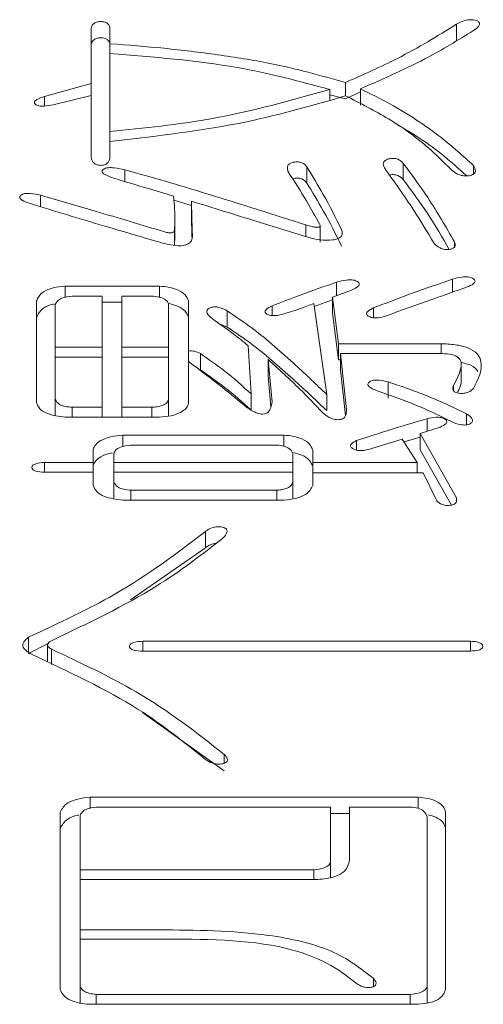
# Model space of a CAD drawing. Units: millimetres. Extents: x 0 to 512, y -1 to 558.
# Drawn here: x 183 to 184, y 129 to 130 of the extents above; entities that cross this region are included whole.
import ezdxf

# ---------------------------------------------------------------- set-up
doc = ezdxf.new("R2010")
doc.units = ezdxf.units.MM

msp = doc.modelspace()

# ---------------------------------------------------------------- linework, layer by layer
at = {"color": 7, "linetype": 'Continuous', "lineweight": 15}
for p, q in [((183.148318, 129.719802), (183.148318, 129.660998)), ((183.168404, 129.703365), (183.168404, 129.719802)), ((183.537547, 129.706718), (183.537547, 129.724039)), ((183.168404, 129.692773), (183.168404, 129.703365)), ((183.168404, 129.609648), (183.168404, 129.692773)), ((183.419468, 129.647778), (183.419468, 129.662057)), ((183.148318, 129.660998), (183.098498, 129.647229)), ((183.148318, 129.648288), (183.148318, 129.660998)), ((183.402521, 129.643346), (183.402521, 129.654643)), ((183.435316, 129.652084), (183.419468, 129.644737)), ((183.435316, 129.637872), (183.435316, 129.655192)), ((183.098498, 129.636848), (183.098498, 129.647229)), ((183.10807, 129.638245), (183.148318, 129.648288)), ((183.148318, 129.648288), (183.148318, 129.582109)), ((183.419468, 129.644737), (183.402521, 129.648998)), ((183.168404, 129.599056), (183.168404, 129.609648)), ((183.168404, 129.582109), (183.168404, 129.599056)), ((183.18433, 129.556351), (183.18433, 129.56885)), ((183.378121, 129.554707), (183.378121, 129.572027)), ((183.4809, 129.558433), (183.4809, 129.575754)), ((183.555592, 129.564296), (183.555592, 129.573636)), ((183.094261, 129.529623), (183.094261, 129.54186)), ((183.255256, 129.53096), (183.236472, 129.536616)), ((183.255256, 129.518185), (183.255256, 129.535505)), ((183.237686, 129.495416), (183.237686, 129.517067)), ((183.237289, 129.489038), (183.237289, 129.506358)), ((183.377101, 129.497791), (183.377101, 129.510085)), ((183.392409, 129.49181), (183.392409, 129.50913)), ((183.237401, 129.497582), (183.237289, 129.489038)), ((183.535428, 129.486485), (183.535428, 129.492079)), ((183.53331, 129.438399), (183.53331, 129.45234)), ((183.221362, 129.444926), (183.12078, 129.444926)), ((183.12078, 129.432751), (183.12078, 129.444926)), ((183.221362, 129.432857), (183.221362, 129.444926)), ((183.409896, 129.434833), (183.409896, 129.449163)), ((183.128155, 129.434334), (183.15993, 129.434334)), ((183.15993, 129.434334), (183.15993, 129.379806)), ((183.181114, 129.379806), (183.181114, 129.434334)), ((183.181114, 129.434334), (183.212889, 129.434334)), ((183.405659, 129.433275), (183.425823, 129.440689)), ((183.412014, 129.383494), (183.405659, 129.433275)), ((183.405659, 129.415954), (183.405659, 129.433275)), ((183.090024, 129.429038), (183.090024, 129.320492)), ((183.110188, 129.379806), (183.110188, 129.425351)), ((183.181114, 129.427605), (183.15993, 129.427605)), ((183.230934, 129.425351), (183.230934, 129.379806)), ((183.252118, 129.375569), (183.252118, 129.429038)), ((183.341089, 129.41359), (183.341089, 129.423742)), ((183.385574, 129.42641), (183.399304, 129.329476)), ((183.405659, 129.430324), (183.386016, 129.423287)), ((183.449125, 129.411094), (183.449125, 129.421624)), ((183.293386, 129.401126), (183.293386, 129.418446)), ((183.412014, 129.366173), (183.405659, 129.415954)), ((183.293386, 129.401126), (183.284957, 129.404646)), ((183.15993, 129.379806), (183.110188, 129.379806)), ((183.110188, 129.369214), (183.110188, 129.379806)), ((183.15993, 129.369214), (183.15993, 129.379806)), ((183.230934, 129.379806), (183.181114, 129.379806)), ((183.181114, 129.369214), (183.181114, 129.379806)), ((183.230934, 129.369214), (183.230934, 129.379806)), ((183.315668, 129.381375), (183.318807, 129.330025)), ((183.521149, 129.383494), (183.412014, 129.383494)), ((183.412014, 129.366173), (183.412014, 129.383494)), ((183.521149, 129.372902), (183.521149, 129.383494)), ((183.110188, 129.369214), (183.15993, 129.369214)), ((183.110188, 129.32418), (183.110188, 129.369214)), ((183.15993, 129.369214), (183.15993, 129.315706)), ((183.181114, 129.369214), (183.230934, 129.369214)), ((183.181114, 129.315706), (183.181114, 129.369214)), ((183.230934, 129.369214), (183.230934, 129.32418)), ((183.252118, 129.364428), (183.252118, 129.375569)), ((183.264828, 129.355581), (183.264828, 129.372902)), ((183.420488, 129.313078), (183.414133, 129.372902)), ((183.414133, 129.372902), (183.522718, 129.372902)), ((183.414133, 129.355581), (183.414133, 129.372902)), ((183.252118, 129.319433), (183.252118, 129.364428)), ((183.341089, 129.321002), (183.336852, 129.366547)), ((183.336852, 129.349226), (183.336852, 129.366547)), ((183.414133, 129.366173), (183.412014, 129.366173)), ((183.542681, 129.341872), (183.542681, 129.363523)), ((183.339955, 129.315867), (183.336852, 129.349226)), ((183.419308, 129.306861), (183.414133, 129.355581)), ((183.464973, 129.325414), (183.464973, 129.342735)), ((183.534408, 129.333729), (183.534408, 129.339008)), ((183.318807, 129.312704), (183.318807, 129.330025)), ((183.399304, 129.312155), (183.399304, 129.329476)), ((183.110188, 129.306859), (183.110188, 129.32418)), ((183.15993, 129.315706), (183.128155, 129.315706)), ((183.128155, 129.305114), (183.128155, 129.315706)), ((183.15993, 129.305114), (183.15993, 129.315706)), ((183.212889, 129.315706), (183.181114, 129.315706)), ((183.181114, 129.305114), (183.181114, 129.315706)), ((183.212889, 129.305114), (183.212889, 129.315706)), ((183.230934, 129.306859), (183.230934, 129.32418)), ((183.12078, 129.305114), (183.221362, 129.305114)), ((183.548138, 129.296973), (183.548138, 129.308841)), ((183.498867, 129.287658), (183.52005, 129.294523)), ((183.50632, 129.290073), (183.50632, 129.303545)), ((183.353799, 129.286049), (183.182212, 129.286049)), ((183.182212, 129.273713), (183.182212, 129.286049)), ((183.353799, 129.274114), (183.353799, 129.286049)), ((183.498867, 129.283973), (183.481733, 129.278797)), ((183.537547, 129.219321), (183.498867, 129.287658)), ((183.498867, 129.270337), (183.498867, 129.287658)), ((183.190685, 129.275457), (183.346345, 129.275457)), ((183.43108, 129.27005), (183.43108, 129.280243)), ((183.44379, 129.270711), (183.479802, 129.281813)), ((183.479802, 129.281813), (183.495729, 129.256941)), ((183.150437, 129.270711), (183.150437, 129.256941)), ((183.17264, 129.256941), (183.17264, 129.266474)), ((183.363292, 129.266474), (183.363292, 129.256941)), ((183.384476, 129.256941), (183.384476, 129.270162)), ((183.532218, 129.211414), (183.498867, 129.270337)), ((183.150437, 129.256941), (183.098498, 129.256941)), ((183.098498, 129.24635), (183.098498, 129.256941)), ((183.150437, 129.24635), (183.150437, 129.256941)), ((183.17264, 129.24635), (183.17264, 129.256941)), ((183.363292, 129.256941), (183.17264, 129.256941)), ((183.363292, 129.24635), (183.363292, 129.256941)), ((183.495729, 129.256941), (183.384476, 129.256941)), ((183.384476, 129.245801), (183.384476, 129.256941)), ((183.495729, 129.245801), (183.495729, 129.256941)), ((183.098498, 129.24635), (183.150437, 129.24635)), ((183.150437, 129.24635), (183.150437, 129.23258)), ((183.17264, 129.236268), (183.17264, 129.24635)), ((183.17264, 129.24635), (183.363292, 129.24635)), ((183.363292, 129.24635), (183.363292, 129.236268)), ((183.384476, 129.23258), (183.384476, 129.245801)), ((183.384476, 129.245801), (183.502084, 129.245801)), ((183.502084, 129.245801), (183.515814, 129.217203)), ((183.17264, 129.218947), (183.17264, 129.236268)), ((183.363292, 129.218947), (183.363292, 129.236268)), ((183.346345, 129.227285), (183.190685, 129.227285)), ((183.190685, 129.216693), (183.190685, 129.227285)), ((183.346345, 129.216693), (183.346345, 129.227285)), ((183.182212, 129.216693), (183.353799, 129.216693)), ((183.537547, 129.215487), (183.537547, 129.219321)), ((183.270085, 129.165989), (183.270085, 129.183309)), ((183.270085, 129.165989), (183.190111, 129.110563)), ((183.081551, 129.053206), (183.081551, 129.070526)), ((183.102523, 129.063661), (183.081551, 129.053206)), ((183.552375, 129.06629), (183.203396, 129.06629)), ((183.203396, 129.055698), (183.203396, 129.06629)), ((183.552375, 129.055698), (183.552375, 129.06629)), ((183.10195, 129.062306), (183.10195, 129.044985)), ((183.105951, 129.041538), (183.105951, 129.057816)), ((183.203396, 129.055698), (183.552375, 129.055698)), ((183.290248, 128.928223), (183.202917, 128.990236)), ((183.290248, 128.936257), (183.290248, 128.945543)), ((183.496749, 128.899999), (183.14722, 128.899999)), ((183.14722, 128.88798), (183.14722, 128.899999)), ((183.496749, 128.887956), (183.496749, 128.899999)), ((183.153575, 128.889407), (183.403541, 128.889407)), ((183.403541, 128.889407), (183.403541, 128.831152)), ((183.423705, 128.83327), (183.423705, 128.889407)), ((183.423705, 128.889407), (183.488275, 128.889407)), ((183.115445, 128.884111), (183.115445, 128.695028)), ((183.136628, 128.822679), (183.136628, 128.880384)), ((183.423705, 128.882678), (183.403541, 128.882678)), ((183.50632, 128.878815), (183.50632, 128.698206)), ((183.525935, 128.695028), (183.525935, 128.884111)), ((183.385574, 128.822679), (183.136628, 128.822679)), ((183.136628, 128.812087), (183.136628, 128.822679)), ((183.385574, 128.812087), (183.385574, 128.822679)), ((183.403541, 128.813832), (183.403541, 128.831152)), ((183.136628, 128.812087), (183.385574, 128.812087)), ((183.136628, 128.758579), (183.136628, 128.812087)), ((183.220342, 128.758579), (183.136628, 128.758579)), ((183.136628, 128.748536), (183.136628, 128.758579)), ((183.136628, 128.698206), (183.136628, 128.748536)), ((183.136628, 128.748536), (183.220342, 128.748536)), ((183.449125, 128.698107), (183.449125, 128.706679)), ((183.136628, 128.680885), (183.136628, 128.698206)), ((183.50632, 128.680885), (183.50632, 128.698206)), ((183.488275, 128.689732), (183.153575, 128.689732)), ((183.153575, 128.67914), (183.153575, 128.689732)), ((183.488275, 128.67914), (183.488275, 128.689732)), ((183.1462, 128.67914), (183.496749, 128.67914))]:
    msp.add_line(p, q, dxfattribs=at)
for points, knots in [([(183.168404, 129.719802), (183.16806, 129.721422), (183.167543, 129.723853), (183.16398, 129.726219), (183.160962, 129.726871), (183.158523, 129.726986), (183.15609, 129.726835), (183.153112, 129.72615), (183.149471, 129.723837), (183.148779, 129.721416), (183.148318, 129.719802)], [0, 0, 0, 0, 0.24932706, 0.37430682, 0.43661087, 0.49996827, 0.56314962, 0.62552603, 0.75051769, 1, 1, 1, 1]), ([(183.55873, 129.719253), (183.56038, 129.720938), (183.56265, 129.723257), (183.561795, 129.726569), (183.559114, 129.728051), (183.55594, 129.728769), (183.55179, 129.729112), (183.544542, 129.727965), (183.540345, 129.725609), (183.537547, 129.724039)], [0, 0, 0, 0, 0.24891993, 0.34254938, 0.43580172, 0.50661966, 0.57754673, 0.71833945, 1, 1, 1, 1]), ([(183.537547, 129.724039), (183.517344, 129.711584), (183.481263, 129.689341), (183.438352, 129.670395), (183.419468, 129.662057)], [0, 0, 0, 0, 0.55993263, 1, 1, 1, 1]), ([(183.435316, 129.655192), (183.460335, 129.666202), (183.505025, 129.685868), (183.542316, 129.709049), (183.55873, 129.719253)], [0, 0, 0, 0, 0.559830354, 1, 1, 1, 1]), ([(183.168404, 129.702482), (183.16806, 129.704101), (183.167543, 129.706533), (183.16398, 129.708898), (183.160962, 129.709551), (183.158523, 129.709665), (183.15609, 129.709514), (183.153112, 129.70883), (183.149471, 129.706517), (183.148779, 129.704095), (183.148318, 129.702482)], [0, 0, 0, 0, 0.24932706, 0.37430682, 0.43661087, 0.49996827, 0.56314962, 0.62552603, 0.75051769, 1, 1, 1, 1]), ([(183.419468, 129.662057), (183.393036, 129.669408), (183.349487, 129.681518), (183.28319, 129.691818), (183.226313, 129.698855), (183.187707, 129.701862), (183.168404, 129.703365)], [0, 0, 0, 0, 0.33977131, 0.55980397, 0.77990611, 1, 1, 1, 1]), ([(183.168404, 129.692773), (183.214507, 129.689193), (183.29685, 129.682799), (183.370227, 129.663248), (183.402521, 129.654643)], [0, 0, 0, 0, 0.55988638, 1, 1, 1, 1]), ([(183.402521, 129.654643), (183.361305, 129.642909), (183.287678, 129.621947), (183.20486, 129.613407), (183.168404, 129.609648)], [0, 0, 0, 0, 0.559793564, 1, 1, 1, 1]), ([(183.555592, 129.573636), (183.544442, 129.583749), (183.526077, 129.600405), (183.495565, 129.622073), (183.467188, 129.639443), (183.445938, 129.649944), (183.435316, 129.655192)], [0, 0, 0, 0, 0.34002599, 0.56003433, 0.78007432, 1, 1, 1, 1]), ([(183.098498, 129.647229), (183.095695, 129.646161), (183.091494, 129.644561), (183.087914, 129.641894), (183.08772, 129.640086), (183.088617, 129.638807), (183.090319, 129.637757), (183.093381, 129.636799), (183.099822, 129.636562), (183.104773, 129.637572), (183.10807, 129.638245)], [0, 0, 0, 0, 0.24971803, 0.37433779, 0.43687189, 0.49923095, 0.56231652, 0.62505434, 0.75032421, 1, 1, 1, 1]), ([(183.168404, 129.599056), (183.217961, 129.604789), (183.306473, 129.615029), (183.384936, 129.63777), (183.419468, 129.647778)], [0, 0, 0, 0, 0.55988818, 1, 1, 1, 1]), ([(183.419468, 129.647778), (183.435151, 129.63978), (183.460987, 129.626605), (183.491636, 129.605933), (183.513941, 129.587251), (183.526853, 129.574278), (183.53331, 129.567791)], [0, 0, 0, 0, 0.33984394, 0.55985233, 0.77991204, 1, 1, 1, 1]), ([(183.548561, 129.562371), (183.539614, 129.570418), (183.523409, 129.584994), (183.497127, 129.603851), (183.479316, 129.614308), (183.471188, 129.61908)], [0, 0, 0, 0, 0.40129543, 0.72679649, 1, 1, 1, 1]), ([(183.148318, 129.582109), (183.148753, 129.580307), (183.149403, 129.577608), (183.152717, 129.574794), (183.155812, 129.573789), (183.15853, 129.573571), (183.161269, 129.573741), (183.164393, 129.574736), (183.167588, 129.577595), (183.168077, 129.580302), (183.168404, 129.582109)], [0, 0, 0, 0, 0.25017183, 0.37471035, 0.43768368, 0.49998913, 0.56246507, 0.6253664, 0.74979757, 1, 1, 1, 1]), ([(183.4809, 129.575754), (183.479394, 129.577398), (183.477509, 129.579456), (183.472956, 129.580847), (183.470335, 129.581125), (183.467679, 129.580961), (183.464415, 129.580308), (183.461012, 129.578774), (183.458971, 129.575304), (183.46003, 129.572703), (183.460737, 129.570968)], [0, 0, 0, 0, 0.24931198, 0.3119406, 0.37494101, 0.43768075, 0.50085907, 0.62535991, 0.75014827, 1, 1, 1, 1]), ([(183.18433, 129.56885), (183.180575, 129.56971), (183.174945, 129.570999), (183.167566, 129.571366), (183.1636, 129.57063), (183.161412, 129.569493), (183.159987, 129.568079), (183.160055, 129.566481), (183.161204, 129.565023), (183.164985, 129.56255), (183.169239, 129.561059), (183.17264, 129.559866)], [0, 0, 0, 0, 0.25007204, 0.37482783, 0.43726728, 0.49979818, 0.56227752, 0.62479713, 0.68735896, 0.75002838, 1, 1, 1, 1]), ([(183.377101, 129.510085), (183.355555, 129.516992), (183.320069, 129.528369), (183.270158, 129.543828), (183.22773, 129.556757), (183.198797, 129.564819), (183.18433, 129.56885)], [0, 0, 0, 0, 0.34000425, 0.5600079, 0.78001018, 1, 1, 1, 1]), ([(183.378121, 129.572027), (183.376809, 129.57371), (183.375003, 129.576027), (183.369339, 129.577441), (183.365316, 129.577324), (183.361697, 129.576485), (183.358172, 129.574481), (183.357009, 129.571122), (183.357693, 129.568563), (183.358036, 129.567281)], [0, 0, 0, 0, 0.2487926, 0.34276927, 0.43666559, 0.53119892, 0.62496817, 0.81203945, 1, 1, 1, 1]), ([(183.358036, 129.567281), (183.364781, 129.556761), (183.376825, 129.537977), (183.387314, 129.518961), (183.391929, 129.510595)], [0, 0, 0, 0, 0.56001365, 1, 1, 1, 1]), ([(183.415231, 129.504789), (183.408983, 129.517434), (183.397824, 129.540015), (183.384142, 129.562245), (183.378121, 129.572027)], [0, 0, 0, 0, 0.55995608, 1, 1, 1, 1]), ([(183.460737, 129.570968), (183.471375, 129.556065), (183.490373, 129.529452), (183.506569, 129.502382), (183.513695, 129.490471)], [0, 0, 0, 0, 0.55999547, 1, 1, 1, 1]), ([(183.535428, 129.492079), (183.526367, 129.507881), (183.510184, 129.5361), (183.489849, 129.563637), (183.4809, 129.575754)], [0, 0, 0, 0, 0.55995348, 1, 1, 1, 1]), ([(183.53331, 129.567791), (183.535577, 129.566133), (183.53898, 129.563646), (183.545645, 129.562201), (183.549649, 129.562337), (183.552487, 129.562827), (183.554941, 129.563702), (183.557267, 129.565334), (183.558407, 129.568871), (183.556718, 129.571729), (183.555592, 129.573636)], [0, 0, 0, 0, 0.24975232, 0.37474926, 0.43757887, 0.50071806, 0.56316029, 0.6258408, 0.7503007, 1, 1, 1, 1]), ([(183.17264, 129.559866), (183.18449, 129.556297), (183.205651, 129.549923), (183.226859, 129.543588), (183.236191, 129.540801)], [0, 0, 0, 0, 0.55999994, 1, 1, 1, 1]), ([(183.378121, 129.554707), (183.376804, 129.556394), (183.374989, 129.558719), (183.369356, 129.560104), (183.365697, 129.560069), (183.36378, 129.559537), (183.363004, 129.559322)], [0, 0, 0, 0, 0.49720377, 0.68501305, 0.87266173, 1, 1, 1, 1]), ([(183.4809, 129.558433), (183.479394, 129.560077), (183.477511, 129.562133), (183.472954, 129.563528), (183.470341, 129.563797), (183.467953, 129.563682), (183.466611, 129.563381), (183.466071, 129.56326)], [0, 0, 0, 0, 0.5193927, 0.64986718, 0.7811162, 0.91182216, 1, 1, 1, 1]), ([(183.52983, 129.484032), (183.522516, 129.496723), (183.508047, 129.521826), (183.489882, 129.546322), (183.4809, 129.558433)], [0, 0, 0, 0, 0.5055468, 1, 1, 1, 1]), ([(183.415231, 129.487469), (183.408983, 129.500113), (183.397824, 129.522695), (183.384142, 129.544925), (183.378121, 129.554707)], [0, 0, 0, 0, 0.55995608, 1, 1, 1, 1]), ([(183.094261, 129.54186), (183.090781, 129.542625), (183.08557, 129.54377), (183.07865, 129.543861), (183.07526, 129.542909), (183.073449, 129.541774), (183.072329, 129.54044), (183.072166, 129.538485), (183.075652, 129.535444), (183.080465, 129.533879), (183.083669, 129.532838)], [0, 0, 0, 0, 0.2497676, 0.37405646, 0.43657659, 0.49901383, 0.56237878, 0.62478912, 0.7502546, 1, 1, 1, 1]), ([(183.226698, 129.502671), (183.2021, 129.510091), (183.158176, 129.523342), (183.113791, 129.536202), (183.094261, 129.54186)], [0, 0, 0, 0, 0.56000142, 1, 1, 1, 1]), ([(183.236191, 129.540801), (183.236767, 129.534373), (183.237797, 129.522897), (183.237444, 129.511411), (183.237289, 129.506358)], [0, 0, 0, 0, 0.56007527, 1, 1, 1, 1]), ([(183.083669, 129.532838), (183.109975, 129.524771), (183.156949, 129.510367), (183.204623, 129.49655), (183.225599, 129.490471)], [0, 0, 0, 0, 0.56000264, 1, 1, 1, 1]), ([(183.256354, 129.497375), (183.256093, 129.504492), (183.255625, 129.517202), (183.255369, 129.529912), (183.255256, 129.535505)], [0, 0, 0, 0, 0.55999897, 1, 1, 1, 1]), ([(183.255256, 129.535505), (183.278532, 129.528241), (183.320096, 129.51527), (183.361862, 129.502461), (183.380239, 129.496826)], [0, 0, 0, 0, 0.55999995, 1, 1, 1, 1]), ([(183.255817, 129.496015), (183.255754, 129.497812), (183.255495, 129.505202), (183.255359, 129.512592), (183.255256, 129.518185)], [0, 0, 0, 0, 0.2432049, 1, 1, 1, 1]), ([(183.237289, 129.506358), (183.237283, 129.505497), (183.237275, 129.504295), (183.236505, 129.502802), (183.235306, 129.50189), (183.233127, 129.501437), (183.230039, 129.501727), (183.228033, 129.502294), (183.226698, 129.502671)], [0, 0, 0, 0, 0.28027279, 0.39087185, 0.50066306, 0.62473426, 0.75031121, 1, 1, 1, 1]), ([(183.391929, 129.510595), (183.392172, 129.510108), (183.39251, 129.50943), (183.392326, 129.508535), (183.391839, 129.508014), (183.390977, 129.507672), (183.389647, 129.507527), (183.387305, 129.507671), (183.382876, 129.508422), (183.379411, 129.50942), (183.377101, 129.510085)], [0, 0, 0, 0, 0.13979897, 0.19494167, 0.25054484, 0.29698913, 0.34442452, 0.43822991, 0.62541033, 1, 1, 1, 1]), ([(183.380239, 129.496826), (183.384139, 129.495785), (183.391916, 129.493709), (183.403408, 129.493483), (183.411634, 129.495306), (183.416736, 129.499173), (183.415833, 129.502542), (183.415231, 129.504789)], [0, 0, 0, 0, 0.25130341, 0.50107246, 0.6261335, 0.75063872, 1, 1, 1, 1]), ([(183.225599, 129.490471), (183.228885, 129.489693), (183.235426, 129.488145), (183.245118, 129.487573), (183.251615, 129.489541), (183.255449, 129.492774), (183.255992, 129.495535), (183.256354, 129.497375)], [0, 0, 0, 0, 0.25074165, 0.49922509, 0.62423884, 0.74957493, 1, 1, 1, 1]), ([(183.513695, 129.490471), (183.515483, 129.488717), (183.518166, 129.486085), (183.524018, 129.48405), (183.527958, 129.483798), (183.531207, 129.48406), (183.534404, 129.485056), (183.537028, 129.487928), (183.536101, 129.490334), (183.535428, 129.492079)], [0, 0, 0, 0, 0.2809406, 0.42148342, 0.49200103, 0.5633637, 0.65672927, 0.7510231, 1, 1, 1, 1]), ([(183.425823, 129.440689), (183.428755, 129.441991), (183.432424, 129.44362), (183.434165, 129.446366), (183.434299, 129.447835), (183.433047, 129.449164), (183.430666, 129.450651), (183.426171, 129.451812), (183.41837, 129.451397), (183.413287, 129.450057), (183.409896, 129.449163)], [0, 0, 0, 0, 0.24933602, 0.31210114, 0.3748308, 0.4376018, 0.50026882, 0.62447595, 0.74950828, 1, 1, 1, 1]), ([(183.53331, 129.45234), (183.517357, 129.446769), (183.488871, 129.436821), (183.46127, 129.426268), (183.449125, 129.421624)], [0, 0, 0, 0, 0.55998888, 1, 1, 1, 1]), ([(183.550257, 129.444416), (183.553017, 129.445714), (183.556481, 129.447342), (183.557509, 129.45008), (183.557091, 129.451474), (183.555683, 129.452679), (183.553238, 129.454044), (183.548802, 129.45501), (183.541412, 129.454468), (183.536551, 129.453191), (183.53331, 129.45234)], [0, 0, 0, 0, 0.24875786, 0.31213463, 0.37477407, 0.43794809, 0.5009394, 0.62489626, 0.74981375, 1, 1, 1, 1]), ([(183.12078, 129.444926), (183.116403, 129.444428), (183.107667, 129.443435), (183.094554, 129.438227), (183.091741, 129.432521), (183.090024, 129.429038)], [0, 0, 0, 0, 0.2813074, 0.56138009, 1, 1, 1, 1]), ([(183.252118, 129.429038), (183.251157, 129.431228), (183.24924, 129.435599), (183.241687, 129.4408), (183.231651, 129.443781), (183.224793, 129.444544), (183.221362, 129.444926)], [0, 0, 0, 0, 0.28025746, 0.55961027, 0.77970495, 1, 1, 1, 1]), ([(183.409896, 129.449163), (183.396824, 129.444571), (183.373482, 129.436372), (183.350987, 129.427602), (183.341089, 129.423742)], [0, 0, 0, 0, 0.55998589, 1, 1, 1, 1]), ([(183.463953, 129.4137), (183.480047, 129.419445), (183.508785, 129.429705), (183.537585, 129.439921), (183.550257, 129.444416)], [0, 0, 0, 0, 0.55999986, 1, 1, 1, 1]), ([(183.110188, 129.425351), (183.110795, 129.426591), (183.112008, 129.429071), (183.117769, 129.432858), (183.124221, 129.433775), (183.128155, 129.434334)], [0, 0, 0, 0, 0.28091325, 0.56155849, 1, 1, 1, 1]), ([(183.212889, 129.434334), (183.215429, 129.434056), (183.220498, 129.433501), (183.226523, 129.431308), (183.229927, 129.428369), (183.230598, 129.426358), (183.230934, 129.425351)], [0, 0, 0, 0, 0.28038823, 0.55962631, 0.77961596, 1, 1, 1, 1]), ([(183.108786, 129.42575), (183.108521, 129.42571), (183.103998, 129.425034), (183.094695, 129.420709), (183.091794, 129.415125), (183.090024, 129.411718)], [0, 0, 0, 0, 0.02370171, 0.40416269, 1, 1, 1, 1]), ([(183.252118, 129.411718), (183.251152, 129.413899), (183.249223, 129.418254), (183.24175, 129.423571), (183.234618, 129.425392), (183.231475, 129.426195)], [0, 0, 0, 0, 0.359440401, 0.717720562, 1, 1, 1, 1]), ([(183.293386, 129.418446), (183.290657, 129.419911), (183.286906, 129.421924), (183.280765, 129.422902), (183.277812, 129.422598), (183.275477, 129.421997), (183.273398, 129.4209), (183.271358, 129.418882), (183.271926, 129.414806), (183.275292, 129.411907), (183.277538, 129.409973)], [0, 0, 0, 0, 0.24962532, 0.34313947, 0.39031683, 0.43730959, 0.50787084, 0.57831587, 0.71864339, 1, 1, 1, 1]), ([(183.341089, 129.423742), (183.338631, 129.422575), (183.334942, 129.420823), (183.333358, 129.417857), (183.334145, 129.416201), (183.335456, 129.415109), (183.337242, 129.414202), (183.340225, 129.413389), (183.346329, 129.413272), (183.350812, 129.41447), (183.353799, 129.415269)], [0, 0, 0, 0, 0.24945046, 0.3742669, 0.43674501, 0.49995324, 0.56309644, 0.62561422, 0.75050798, 1, 1, 1, 1]), ([(183.353799, 129.415269), (183.359963, 129.417184), (183.370971, 129.420604), (183.381112, 129.424636), (183.385574, 129.42641)], [0, 0, 0, 0, 0.559998729, 1, 1, 1, 1]), ([(183.449125, 129.421624), (183.44661, 129.42031), (183.443464, 129.418665), (183.441698, 129.416098), (183.441732, 129.414722), (183.442755, 129.413455), (183.444396, 129.412368), (183.446556, 129.41153), (183.449946, 129.41086), (183.456502, 129.411058), (183.460973, 129.412643), (183.463953, 129.4137)], [0, 0, 0, 0, 0.249029333, 0.31162427, 0.374116109, 0.436661332, 0.499279089, 0.562365418, 0.625262622, 0.750265207, 1, 1, 1, 1]), ([(183.277538, 129.409973), (183.28501, 129.404753), (183.298354, 129.39543), (183.310378, 129.38567), (183.315668, 129.381375)], [0, 0, 0, 0, 0.55996047, 1, 1, 1, 1]), ([(183.399304, 129.329476), (183.388396, 129.339887), (183.370428, 129.357034), (183.343921, 129.380505), (183.320674, 129.400158), (183.30248, 129.412352), (183.293386, 129.418446)], [0, 0, 0, 0, 0.34005581, 0.56009282, 0.78011564, 1, 1, 1, 1]), ([(183.399304, 129.312155), (183.388396, 129.322566), (183.370428, 129.339714), (183.343921, 129.363184), (183.320674, 129.382837), (183.30248, 129.395031), (183.293386, 129.401126)], [0, 0, 0, 0, 0.34005581, 0.56009282, 0.78011564, 1, 1, 1, 1]), ([(183.555592, 129.335831), (183.560875, 129.34581), (183.567489, 129.358302), (183.560227, 129.373283), (183.550492, 129.379458), (183.536331, 129.382776), (183.526215, 129.383254), (183.521149, 129.383494)], [0, 0, 0, 0, 0.49871312, 0.6242611, 0.74912743, 0.87434923, 1, 1, 1, 1]), ([(183.264828, 129.372902), (183.262862, 129.373867), (183.260118, 129.375214), (183.255291, 129.375945), (183.253175, 129.375695), (183.252118, 129.375569)], [0, 0, 0, 0, 0.558726663, 0.779692262, 1, 1, 1, 1]), ([(183.318807, 129.330025), (183.309643, 129.338321), (183.293281, 129.353132), (183.273521, 129.366862), (183.264828, 129.372902)], [0, 0, 0, 0, 0.56010419, 1, 1, 1, 1]), ([(183.522718, 129.372902), (183.526081, 129.372703), (183.532776, 129.372306), (183.540797, 129.368701), (183.542901, 129.36365), (183.542392, 129.353634), (183.537956, 129.345507), (183.534408, 129.339008)], [0, 0, 0, 0, 0.1249088, 0.24864328, 0.37325589, 0.49875686, 1, 1, 1, 1]), ([(183.252118, 129.364428), (183.264191, 129.35537), (183.28575, 129.339193), (183.305764, 129.322529), (183.31457, 129.315196)], [0, 0, 0, 0, 0.55998585, 1, 1, 1, 1]), ([(183.336852, 129.366547), (183.348356, 129.356136), (183.3689, 129.337544), (183.387072, 129.318347), (183.395068, 129.3099)], [0, 0, 0, 0, 0.55999328, 1, 1, 1, 1]), ([(183.560272, 129.353867), (183.559955, 129.354501), (183.558414, 129.357578), (183.552192, 129.361395), (183.545113, 129.362896), (183.542681, 129.363411)], [0, 0, 0, 0, 0.14546048, 0.70650611, 1, 1, 1, 1]), ([(183.318807, 129.312704), (183.309643, 129.321), (183.293281, 129.335811), (183.273521, 129.349542), (183.264828, 129.355581)], [0, 0, 0, 0, 0.56010419, 1, 1, 1, 1]), ([(183.464973, 129.342735), (183.461662, 129.343528), (183.4567, 129.344716), (183.450077, 129.344745), (183.44676, 129.343905), (183.4449, 129.342868), (183.443599, 129.341646), (183.442879, 129.339816), (183.445046, 129.336621), (183.449377, 129.334875), (183.452263, 129.333712)], [0, 0, 0, 0, 0.24975948, 0.37421664, 0.43668553, 0.49928727, 0.56245808, 0.62524587, 0.75033745, 1, 1, 1, 1]), ([(183.548138, 129.308841), (183.533649, 129.315812), (183.507775, 129.32826), (183.478051, 129.338312), (183.464973, 129.342735)], [0, 0, 0, 0, 0.56002342, 1, 1, 1, 1]), ([(183.534408, 129.339008), (183.533916, 129.337341), (183.533175, 129.334836), (183.535447, 129.331991), (183.538122, 129.330926), (183.541324, 129.330409), (183.545646, 129.330376), (183.551711, 129.332054), (183.554042, 129.334322), (183.555592, 129.335831)], [0, 0, 0, 0, 0.24966273, 0.37525954, 0.43741267, 0.50083501, 0.62602648, 0.75120262, 1, 1, 1, 1]), ([(183.542496, 129.344037), (183.542533, 129.343133), (183.542698, 129.339097), (183.540452, 129.335184), (183.538709, 129.332147)], [0, 0, 0, 0, 0.2239429, 1, 1, 1, 1]), ([(183.452263, 129.333712), (183.468201, 129.328086), (183.496672, 129.318034), (183.521403, 129.305768), (183.53229, 129.300368)], [0, 0, 0, 0, 0.55977783, 1, 1, 1, 1]), ([(183.090024, 129.320492), (183.090925, 129.318331), (183.092724, 129.314015), (183.102797, 129.307498), (183.113966, 129.306017), (183.12078, 129.305114)], [0, 0, 0, 0, 0.28123664, 0.56154199, 1, 1, 1, 1]), ([(183.128155, 129.315706), (183.125654, 129.315891), (183.120663, 129.316261), (183.11294, 129.319011), (183.111231, 129.32222), (183.110188, 129.32418)], [0, 0, 0, 0, 0.28115283, 0.56106303, 1, 1, 1, 1]), ([(183.230934, 129.32418), (183.230505, 129.322909), (183.229648, 129.320372), (183.224962, 129.317462), (183.218889, 129.316051), (183.214889, 129.315821), (183.212889, 129.315706)], [0, 0, 0, 0, 0.2802006, 0.55917387, 0.77954006, 1, 1, 1, 1]), ([(183.221362, 129.305114), (183.225603, 129.305475), (183.234093, 129.306197), (183.243561, 129.310018), (183.250341, 129.314444), (183.251526, 129.317772), (183.252118, 129.319433)], [0, 0, 0, 0, 0.27966081, 0.5599097, 0.78028245, 1, 1, 1, 1]), ([(183.31457, 129.315196), (183.317207, 129.31353), (183.321158, 129.311033), (183.327124, 129.30866), (183.331424, 129.308216), (183.334846, 129.308872), (183.336986, 129.310483), (183.338737, 129.31269), (183.340327, 129.316216), (183.340791, 129.319132), (183.341089, 129.321002)], [0, 0, 0, 0, 0.25020867, 0.37493248, 0.43731979, 0.49940439, 0.57753667, 0.6561229, 0.77951839, 1, 1, 1, 1]), ([(183.395068, 129.3099), (183.397113, 129.308137), (183.400181, 129.305492), (183.406519, 129.302951), (183.411701, 129.302209), (183.41561, 129.302975), (183.418174, 129.304596), (183.420206, 129.308034), (183.420375, 129.31106), (183.420488, 129.313078)], [0, 0, 0, 0, 0.2503355, 0.37548925, 0.49997677, 0.56211885, 0.62458063, 0.74965501, 1, 1, 1, 1]), ([(183.52005, 129.294523), (183.522591, 129.29571), (183.525776, 129.297199), (183.527254, 129.299661), (183.527336, 129.300956), (183.526497, 129.302189), (183.52457, 129.303594), (183.521109, 129.304961), (183.514111, 129.305433), (183.509435, 129.3043), (183.50632, 129.303545)], [0, 0, 0, 0, 0.248997364, 0.312133373, 0.375034181, 0.437488562, 0.500921529, 0.625664914, 0.750605991, 1, 1, 1, 1]), ([(183.53229, 129.300368), (183.535254, 129.299105), (183.539694, 129.297214), (183.5467, 129.296584), (183.550348, 129.297325), (183.5525, 129.298315), (183.554059, 129.299556), (183.554933, 129.301457), (183.553716, 129.304873), (183.550371, 129.307253), (183.548138, 129.308841)], [0, 0, 0, 0, 0.25010424, 0.3746499, 0.43719544, 0.4999393, 0.56249476, 0.6253342, 0.74998138, 1, 1, 1, 1]), ([(183.50632, 129.303545), (183.492118, 129.299322), (183.466756, 129.291782), (183.441981, 129.283769), (183.43108, 129.280243)], [0, 0, 0, 0, 0.55999227, 1, 1, 1, 1]), ([(183.182212, 129.286049), (183.177838, 129.285571), (183.169103, 129.284615), (183.158737, 129.280841), (183.1527, 129.275854), (183.151191, 129.272426), (183.150437, 129.270711)], [0, 0, 0, 0, 0.28025411, 0.55958129, 0.7796823, 1, 1, 1, 1]), ([(183.384476, 129.270162), (183.383518, 129.272349), (183.381607, 129.276716), (183.374059, 129.281899), (183.364085, 129.284918), (183.357229, 129.285672), (183.353799, 129.286049)], [0, 0, 0, 0, 0.28025411, 0.55958129, 0.7796823, 1, 1, 1, 1]), ([(183.17264, 129.266474), (183.173161, 129.267739), (183.174203, 129.27027), (183.180191, 129.274048), (183.186711, 129.274924), (183.190685, 129.275457)], [0, 0, 0, 0, 0.28081946, 0.56171924, 1, 1, 1, 1]), ([(183.346345, 129.275457), (183.348766, 129.275154), (183.353606, 129.274547), (183.360765, 129.271577), (183.362335, 129.268407), (183.363292, 129.266474)], [0, 0, 0, 0, 0.28083637, 0.56149672, 1, 1, 1, 1]), ([(183.43108, 129.280243), (183.42878, 129.279086), (183.425326, 129.277348), (183.424379, 129.274027), (183.426502, 129.271796), (183.429878, 129.270047), (183.436253, 129.269008), (183.440778, 129.27003), (183.44379, 129.270711)], [0, 0, 0, 0, 0.24966983, 0.37499747, 0.50015181, 0.62567041, 0.75082362, 1, 1, 1, 1]), ([(183.170605, 129.267028), (183.170206, 129.266972), (183.165535, 129.26632), (183.158801, 129.263435), (183.152686, 129.258553), (183.151187, 129.255112), (183.150437, 129.25339)], [0, 0, 0, 0, 0.034993987, 0.409504511, 0.704606986, 1, 1, 1, 1]), ([(183.384476, 129.252841), (183.383512, 129.25502), (183.381589, 129.259369), (183.374124, 129.264673), (183.367027, 129.266513), (183.3639, 129.267323)], [0, 0, 0, 0, 0.35944655, 0.71770424, 1, 1, 1, 1]), ([(183.098498, 129.256941), (183.095352, 129.256668), (183.090628, 129.256258), (183.085929, 129.253945), (183.085037, 129.25156), (183.085696, 129.249557), (183.087587, 129.248276), (183.091295, 129.246792), (183.095301, 129.246546), (183.098498, 129.24635)], [0, 0, 0, 0, 0.24952336, 0.37473619, 0.49960694, 0.62460993, 0.68763516, 0.75079374, 1, 1, 1, 1]), ([(183.150437, 129.23258), (183.151404, 129.230352), (183.153334, 129.225905), (183.16349, 129.21906), (183.175119, 129.21759), (183.182212, 129.216693)], [0, 0, 0, 0, 0.28146466, 0.56170684, 1, 1, 1, 1]), ([(183.190685, 129.227285), (183.188105, 129.2275), (183.182955, 129.227929), (183.175134, 129.230889), (183.173585, 129.234229), (183.17264, 129.236268)], [0, 0, 0, 0, 0.28147859, 0.56159033, 1, 1, 1, 1]), ([(183.363292, 129.236268), (183.362828, 129.235025), (183.3619, 129.232543), (183.35788, 129.229522), (183.352225, 129.227787), (183.348306, 129.227452), (183.346345, 129.227285)], [0, 0, 0, 0, 0.28037212, 0.55956728, 0.7796482, 1, 1, 1, 1]), ([(183.353799, 129.216693), (183.358194, 129.217162), (183.366972, 129.218099), (183.379932, 129.223415), (183.382754, 129.229107), (183.384476, 129.23258)], [0, 0, 0, 0, 0.281073253, 0.561267866, 1, 1, 1, 1]), ([(183.515814, 129.217203), (183.517112, 129.215604), (183.519059, 129.213206), (183.52468, 129.211062), (183.529137, 129.210908), (183.532414, 129.211383), (183.534642, 129.21206), (183.536273, 129.213062), (183.537749, 129.21461), (183.537534, 129.215888), (183.537393, 129.21673)], [0, 0, 0, 0, 0.286184837, 0.429268767, 0.571954979, 0.644473198, 0.716253114, 0.788342859, 0.860461852, 1, 1, 1, 1]), ([(183.270085, 129.183309), (183.239775, 129.160181), (183.185642, 129.118873), (183.113361, 129.085301), (183.081551, 129.070526)], [0, 0, 0, 0, 0.5599097, 1, 1, 1, 1]), ([(183.28915, 129.176444), (183.290691, 129.178275), (183.293003, 129.18102), (183.293432, 129.184573), (183.291984, 129.186461), (183.289796, 129.187532), (183.287039, 129.188138), (183.284066, 129.188417), (183.281071, 129.188179), (183.275576, 129.186968), (183.272521, 129.184933), (183.270085, 129.183309)], [0, 0, 0, 0, 0.24988143, 0.37471177, 0.43716388, 0.49949532, 0.56243837, 0.62529583, 0.68795827, 0.75105894, 1, 1, 1, 1]), ([(183.105951, 129.066799), (183.144864, 129.085327), (183.214364, 129.11842), (183.266294, 129.158711), (183.28915, 129.176444)], [0, 0, 0, 0, 0.5598824, 1, 1, 1, 1]), ([(183.281326, 129.170812), (183.281256, 129.170808), (183.280196, 129.170735), (183.275615, 129.169531), (183.272539, 129.167561), (183.270085, 129.165989)], [0, 0, 0, 0, 0.01413945, 0.2134989, 1, 1, 1, 1]), ([(183.081551, 129.070526), (183.079644, 129.068918), (183.075839, 129.06571), (183.075213, 129.060312), (183.079, 129.055828), (183.082844, 129.053624), (183.084768, 129.05252)], [0, 0, 0, 0, 0.28025254, 0.5590416, 0.77932358, 1, 1, 1, 1]), ([(183.105951, 129.057816), (183.104787, 129.058557), (183.102463, 129.060036), (183.10155, 129.062745), (183.103212, 129.065065), (183.105037, 129.066221), (183.105951, 129.066799)], [0, 0, 0, 0, 0.28012715, 0.55929761, 0.77931218, 1, 1, 1, 1]), ([(183.203396, 129.06629), (183.200091, 129.066039), (183.195132, 129.065663), (183.19057, 129.063691), (183.189305, 129.062145), (183.189034, 129.060903), (183.189256, 129.059659), (183.190163, 129.058485), (183.191766, 129.05752), (183.195857, 129.056095), (183.200049, 129.055874), (183.203396, 129.055698)], [0, 0, 0, 0, 0.2492853, 0.37403504, 0.43644395, 0.49955984, 0.56275791, 0.62516398, 0.68809097, 0.7509391, 1, 1, 1, 1]), ([(183.552375, 129.055698), (183.555588, 129.055883), (183.559609, 129.056115), (183.563324, 129.057613), (183.565142, 129.058915), (183.565981, 129.060907), (183.564902, 129.063281), (183.560326, 129.06564), (183.555556, 129.06603), (183.552375, 129.06629)], [0, 0, 0, 0, 0.24950957, 0.3122548, 0.37534519, 0.50038735, 0.6254389, 0.75018082, 1, 1, 1, 1]), ([(183.290248, 128.945543), (183.260888, 128.968597), (183.208437, 129.009783), (183.137279, 129.043134), (183.105951, 129.057816)], [0, 0, 0, 0, 0.55975393, 1, 1, 1, 1]), ([(183.084768, 129.05252), (183.124714, 129.033733), (183.196063, 129.000177), (183.247462, 128.958563), (183.270085, 128.940247)], [0, 0, 0, 0, 0.55986507, 1, 1, 1, 1]), ([(183.270085, 128.940247), (183.272404, 128.938766), (183.275887, 128.936543), (183.282941, 128.934999), (183.287793, 128.935388), (183.290939, 128.936396), (183.292767, 128.937488), (183.293582, 128.938849), (183.293623, 128.941652), (183.291747, 128.943814), (183.290248, 128.945543)], [0, 0, 0, 0, 0.249963792, 0.375272344, 0.500029015, 0.56268857, 0.625158825, 0.6878147, 0.750444452, 1, 1, 1, 1]), ([(183.14722, 128.899999), (183.142786, 128.899499), (183.133934, 128.898501), (183.120364, 128.893407), (183.117309, 128.887634), (183.115445, 128.884111)], [0, 0, 0, 0, 0.281226392, 0.561453514, 1, 1, 1, 1]), ([(183.525935, 128.884111), (183.525241, 128.886291), (183.523855, 128.890643), (183.516725, 128.895901), (183.506883, 128.898885), (183.500128, 128.899627), (183.496749, 128.899999)], [0, 0, 0, 0, 0.28023647, 0.55949307, 0.77963357, 1, 1, 1, 1]), ([(183.136628, 128.880384), (183.137136, 128.881606), (183.13815, 128.884047), (183.143384, 128.887913), (183.149715, 128.888841), (183.153575, 128.889407)], [0, 0, 0, 0, 0.28110333, 0.56163522, 1, 1, 1, 1]), ([(183.488275, 128.889407), (183.491089, 128.889107), (183.496706, 128.888509), (183.504403, 128.884744), (183.505593, 128.881064), (183.50632, 128.878815)], [0, 0, 0, 0, 0.28067585, 0.56045444, 1, 1, 1, 1]), ([(183.135086, 128.880842), (183.134799, 128.8808), (183.130183, 128.880125), (183.120488, 128.875898), (183.117356, 128.870242), (183.115445, 128.86679)], [0, 0, 0, 0, 0.025212589, 0.405251405, 1, 1, 1, 1]), ([(183.525935, 128.86679), (183.525233, 128.86896), (183.523831, 128.873293), (183.516955, 128.878581), (183.510191, 128.88035), (183.507333, 128.881097)], [0, 0, 0, 0, 0.36688584, 0.73248885, 1, 1, 1, 1]), ([(183.385574, 128.812087), (183.391614, 128.812392), (183.403652, 128.813001), (183.420924, 128.820597), (183.422649, 128.828461), (183.423705, 128.83327)], [0, 0, 0, 0, 0.28121845, 0.56043398, 1, 1, 1, 1]), ([(183.403541, 128.831152), (183.403069, 128.829906), (183.402127, 128.827419), (183.395988, 128.823799), (183.389523, 128.823103), (183.385574, 128.822679)], [0, 0, 0, 0, 0.28086589, 0.56078312, 1, 1, 1, 1]), ([(183.449125, 128.706679), (183.435592, 128.717351), (183.408548, 128.738678), (183.323794, 128.757697), (183.259634, 128.758244), (183.220342, 128.758579)], [0, 0, 0, 0, 0.27963764, 0.55885054, 1, 1, 1, 1]), ([(183.220342, 128.748536), (183.267553, 128.748619), (183.33334, 128.748735), (183.401843, 128.724173), (183.421324, 128.708988), (183.43108, 128.701383)], [0, 0, 0, 0, 0.55920925, 0.77925876, 1, 1, 1, 1]), ([(183.43108, 128.701383), (183.433191, 128.700061), (183.436363, 128.698073), (183.442037, 128.696947), (183.445435, 128.697075), (183.447808, 128.697546), (183.449884, 128.698296), (183.451775, 128.699726), (183.452313, 128.702772), (183.450399, 128.705118), (183.449125, 128.706679)], [0, 0, 0, 0, 0.249008926, 0.374115714, 0.436535201, 0.499828583, 0.563085894, 0.625313761, 0.750589318, 1, 1, 1, 1]), ([(183.153575, 128.689732), (183.15123, 128.690017), (183.146542, 128.690586), (183.139291, 128.693263), (183.137637, 128.696334), (183.136628, 128.698206)], [0, 0, 0, 0, 0.28108536, 0.56183641, 1, 1, 1, 1]), ([(183.50632, 128.698206), (183.505831, 128.696963), (183.504855, 128.69448), (183.498551, 128.690964), (183.492172, 128.690199), (183.488275, 128.689732)], [0, 0, 0, 0, 0.280613, 0.56064812, 1, 1, 1, 1]), ([(183.115445, 128.695028), (183.116374, 128.692826), (183.118228, 128.688431), (183.125769, 128.683207), (183.135817, 128.68018), (183.142736, 128.679487), (183.1462, 128.67914)], [0, 0, 0, 0, 0.28034859, 0.55956628, 0.77953034, 1, 1, 1, 1]), ([(183.496749, 128.67914), (183.501084, 128.679598), (183.509736, 128.680511), (183.522436, 128.685857), (183.524609, 128.691552), (183.525935, 128.695028)], [0, 0, 0, 0, 0.28130943, 0.561408259, 1, 1, 1, 1])]:
    msp.add_open_spline(points, degree=3, knots=knots, dxfattribs=at)

doc.saveas('drawing.dxf')
